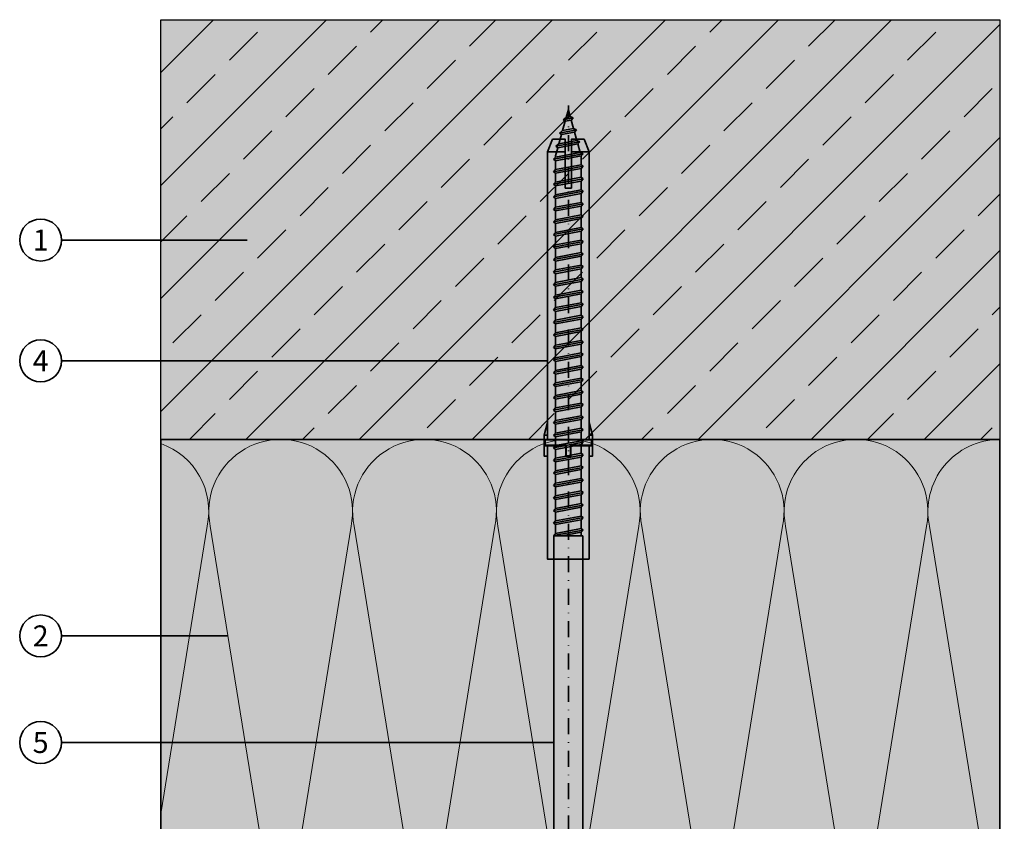
# Model space of a CAD drawing. Units: millimetres. Extents: x 13550 to 31138, y 1571 to 2585.
# Drawn here: x 27856 to 28091, y 1819 to 2010 of the extents above; entities that cross this region are included whole.
import ezdxf
from ezdxf.enums import TextEntityAlignment as Align

# ---------------------------------------------------------------- set-up
doc = ezdxf.new("R2010")
doc.units = ezdxf.units.MM
doc.header["$LTSCALE"] = 0.1
doc.linetypes.add('ACDINTGL', pattern=[3, 2, -1])
doc.linetypes.add('STRICHPUNKT', pattern=[25.4, 12.7, -6.35, 0, -6.35])
for name, color, linetype, lineweight, true_color in [('01_PREFA-Lochblech', 7, 'ACDINTGL', 35, 0xff7f7f), ('03_Dübel_RDS', 7, 'Continuous', 35, 0x8296a0), ('03_Kantholz 4x6', 7, 'Continuous', 40, 0x8296a0), ('04_Dämmung', 7, 'Continuous', 35, 0x8296a0), ('04_Dämmung Füllung', 7, 'Continuous', 15, 0xe6d819), ('04_Dämmung Schraffur', 7, 'Continuous', 15, 0x8296a0), ('07_Mauerwerk', 7, 'Continuous', 35, 0xdce6eb), ('07_Mauerwerk Füllung', 7, 'Continuous', 25, 0xdce6eb), ('07_Mauerwerkschraffur', 7, 'Continuous', 15, 0x8296a0), ('08_Bemassung', 7, 'Continuous', 35, 0x505f69)]:
    doc.layers.add(name, color=color, linetype=linetype, lineweight=lineweight, true_color=true_color)
doc.layers.add('03_Dübel_Schraffur', color=9, linetype='Continuous', lineweight=15)
doc.layers.add('03_RDS-CW-10 XXX', color=252, linetype='Continuous')
doc.styles.add('PREFA_Standard', font='txt', dxfattribs={"height": 8})

# ---------------------------------------------------------------- blocks, each defined once
blk = doc.blocks.new('Mauerwerk_8')
at = {"layer": '07_Mauerwerk Füllung', "transparency": 33554508}
h = blk.add_hatch(color=256, dxfattribs=at)
h.dxf.hatch_style = 1
h.paths.add_polyline_path([(0, 100), (-200, 100), (-200, 0), (0, 0)])
at = {"layer": '07_Mauerwerkschraffur'}
h = blk.add_hatch(dxfattribs=at)
h.set_pattern_fill('ANSI33', color=256, scale=3)
h.set_pattern_definition([(45, (-19385.203, 5371.245), (-13.470384, 13.470384), []), (45, (-19371.732, 5371.245), (-13.470384, 13.470384), [9.525, -4.7625])])
h.paths.add_polyline_path([(0, 100), (-200, 100), (-200, 0), (0, 0)])
at = {"layer": '07_Mauerwerk', "ltscale": 2}
blk.add_line((-200, 0), (0, 0), dxfattribs=at)
blk.add_line((-200, 0), (0, 0), dxfattribs=at)
at = {"layer": '07_Mauerwerk Füllung', "ltscale": 2}
blk.add_lwpolyline([(-200, 0), (-200, 100), (0, 100), (0, 0)], close=True, dxfattribs=at)
blk = doc.blocks.new('Dämmung_6')
at = {"layer": '04_Dämmung Füllung', "ltscale": 2, "transparency": 33554508}
blk.add_hatch(color=256, dxfattribs=at).paths.add_polyline_path([(0, -143), (0, 0), (-200, 0), (-200, -143)])
at = {"layer": '04_Dämmung', "ltscale": 2}
blk.add_lwpolyline([(0, -143), (0, 0), (-200, 0), (-200, -143)], close=True, dxfattribs=at)
at = {"layer": '04_Dämmung Schraffur'}
for points in [[(-200, -138.63, 0.723838), (-171.79, -122.36), (-188.21, -20.64, -1.230139), (-154.65, -20.64), (-171.07, -122.36, 1.230139), (-137.5, -122.36), (-153.92, -20.64, -1.230139), (-120.36, -20.64), (-136.78, -122.36, 1.230139), (-103.22, -122.36), (-119.64, -20.64, -1.230139), (-86.08, -20.64), (-102.5, -122.36, 1.230139), (-68.93, -122.36), (-85.35, -20.64, -1.230139), (-51.79, -20.64), (-68.21, -122.36, 1.230139), (-34.65, -122.36), (-51.07, -20.64, -1.230139), (-17.5, -20.64), (-33.92, -122.36, 1.230139), (-0.36, -122.36), (-16.78, -20.64, -0.475817), (0, 0, -0.196419)], [(-200, -0.98, -0.375439), (-188.93, -20.64), (-200, -89.2)]]:
    blk.add_lwpolyline(points, format="xyb", dxfattribs=at)
blk = doc.blocks.new('RDS-KRD')
at = {"layer": '03_Dübel_Schraffur', "ltscale": 2}
for points in [[(-5, 28.5), (5, 28.5), (5, 4), (4.96, 4), (4.96, 1.5), (0.6, 1.5), (0.6, 4), (-0.6, 4), (-0.6, 1.5), (-4.96, 1.5), (-4.96, 4), (-5, 4)], [(-5, -4), (-4.96, 0), (-5.65, 0), (-5.65, 1.5), (-4.96, 1.5), (-4.96, 4), (-5.75, 4), (-5.75, -1)], [(-5.55, 1.4), (-0.5, 1.4), (-0.5, 3.9), (0.5, 3.9), (0.5, 1.4), (5.55, 1.4), (5.55, 0.1), (-5.55, 0.1)], [(5, -4), (4.96, 0), (5.65, 0), (5.65, 1.5), (4.96, 1.5), (4.96, 4), (5.75, 4), (5.75, -1)], [(-4.96, 0), (-5, -4), (-5, -68.5), (-3.75, -71.5), (-0.75, -71.5), (-0.75, -59.9), (0.75, -59.9), (0.75, -71.5), (3.75, -71.5), (5, -68.5), (5, -4), (4.96, 0)]]:
    blk.add_hatch(color=256, dxfattribs=at).paths.add_polyline_path(points)
at = {"layer": '03_Dübel_RDS', "linetype": 'Continuous', "lineweight": 35}
for p, q in [((-5, 28.5), (-5, 4)), ((5, 4), (5, 28.5)), ((-5.75, -1), (-5.75, 4)), ((-0.6, 4), (-0.6, 1.5)), ((-0.6, 4), (0, 4)), ((0, 4), (0.6, 4)), ((0.6, 4), (0.6, 1.5)), ((5.75, -1), (5.75, 4)), ((-4.96, -1), (-5.75, -1)), ((-5.75, -1), (-5, -4)), ((4.96, -1), (5.75, -1)), ((5.75, -1), (5, -4)), ((-5, -4), (-5, -68.5)), ((5, -68.5), (5, -4)), ((0.75, -59.9), (-0.75, -59.9)), ((-0.75, -59.9), (-0.75, -68.5)), ((0.75, -68.5), (0.75, -59.9)), ((-5, -68.5), (-3.75, -71.5)), ((3.75, -71.5), (5, -68.5)), ((-3.75, -71.5), (-0.75, -71.5)), ((0.75, -71.5), (3.75, -71.5))]:
    blk.add_line(p, q, dxfattribs=at)
at = {"layer": '03_Dübel_RDS', "color": 0, "ltscale": 2}
for p, q in [((-5, -68.5), (-0.75, -68.5)), ((-5, -68.5), (-0.75, -68.5)), ((0.75, -68.5), (5, -68.5)), ((5, -68.5), (0.75, -68.5))]:
    blk.add_line(p, q, dxfattribs=at)
for points in [[(-5, 28.5), (5, 28.5), (5, 4), (4.96, 4), (4.96, 1.5), (0.6, 1.5), (0.6, 4), (-0.6, 4), (-0.6, 1.5), (-4.96, 1.5), (-4.96, 4), (-5, 4), (-5, 28.5)], [(-5, -4), (-4.96, 0), (-5.65, 0), (-5.65, 1.5), (-4.96, 1.5), (-4.96, 4), (-5.75, 4), (-5.75, -1), (-5, -4)], [(-5.55, 1.4), (-0.5, 1.4), (-0.5, 3.9), (0.5, 3.9), (0.5, 1.4), (5.55, 1.4), (5.55, 0.1), (-5.55, 0.1), (-5.55, 1.4)], [(5, -4), (4.96, 0), (5.65, 0), (5.65, 1.5), (4.96, 1.5), (4.96, 4), (5.75, 4), (5.75, -1), (5, -4)], [(-4.96, 0), (-5, -4), (-5, -68.5), (-3.75, -71.5), (-0.75, -71.5), (-0.75, -59.9), (0.75, -59.9), (0.75, -71.5), (3.75, -71.5), (5, -68.5), (5, -4), (4.96, 0), (-4.96, 0)]]:
    blk.add_lwpolyline(points, dxfattribs=at)
at = {"layer": '03_Dübel_RDS', "linetype": 'Continuous', "lineweight": 35}
for points in [[(-0.75, -68.5), (-0.75, -69.5), (-0.75, -70.5), (-0.75, -71.5)], [(0.75, -71.5), (0.75, -70.5), (0.75, -69.5), (0.75, -68.5)]]:
    blk.add_open_spline(points, degree=3, dxfattribs=at)
blk = doc.blocks.new('RDS-CW XX - XXX')
at = {"layer": '03_RDS-CW-10 XXX', "color": 1, "linetype": 'STRICHPUNKT', "lineweight": 35, "ltscale": 3}
blk.add_line((0, 85.38), (0, 258.37), dxfattribs=at)
at = {"layer": '03_RDS-CW-10 XXX', "lineweight": 35, "ltscale": 2}
for p, q in [((0, 257.37), (-0.52, 255.52)), ((0, 257.37), (0.46, 255.7)), ((-0.78, 254.58), (-1.4, 252.36)), ((-1.2, 254.95), (-0.52, 255.52)), ((-0.78, 254.58), (-1.2, 254.95)), ((0.7, 254.86), (-0.78, 254.58)), ((0.46, 255.7), (-0.52, 255.52)), ((1.13, 255.38), (0.46, 255.7)), ((0.7, 254.86), (1.13, 255.38)), ((0.7, 254.86), (1.26, 252.86)), ((-1.66, 251.43), (-2.28, 249.21)), ((-2.08, 251.79), (-1.4, 252.36)), ((-1.66, 251.43), (-2.08, 251.79)), ((1.49, 252.02), (-1.66, 251.43)), ((1.26, 252.86), (-1.4, 252.36)), ((1.92, 252.54), (1.26, 252.86)), ((1.49, 252.02), (1.92, 252.54)), ((1.49, 252.02), (2.05, 250.02)), ((-2.96, 248.63), (-2.28, 249.21)), ((2.28, 249.18), (-2.54, 248.27)), ((2.05, 250.02), (-2.28, 249.21)), ((2.71, 249.7), (2.05, 250.02)), ((2.28, 249.18), (2.71, 249.7)), ((2.28, 249.18), (2.84, 247.18)), ((-2.54, 248.27), (-3.07, 246.35)), ((2.84, 247.18), (-3.07, 246.07)), ((-2.54, 248.27), (-2.96, 248.63)), ((3.5, 246.86), (2.84, 247.18)), ((3.07, 246.34), (3.5, 246.86)), ((-3.5, 245.54), (-3.07, 246.07)), ((-3.07, 245.18), (-3.5, 245.54)), ((-3.07, 246.35), (-3.07, 246.07)), ((3.07, 246.34), (-3.07, 245.18)), ((-3.07, 245.18), (-3.07, 243.08)), ((3.07, 244.24), (-3.07, 243.08)), ((3.07, 246.35), (3.07, 244.24)), ((3.5, 243.88), (3.07, 244.24)), ((-3.5, 242.55), (-3.07, 243.08)), ((-3.07, 242.19), (-3.5, 242.55)), ((3.07, 243.35), (-3.07, 242.19)), ((-3.07, 242.19), (-3.07, 240.09)), ((3.07, 243.35), (3.5, 243.88)), ((3.07, 243.35), (3.07, 241.25)), ((-3.5, 239.57), (-3.07, 240.09)), ((-3.07, 239.2), (-3.5, 239.57)), ((3.07, 241.25), (-3.07, 240.09)), ((3.07, 240.36), (-3.07, 239.2)), ((3.5, 240.89), (3.07, 241.25)), ((3.07, 240.36), (3.5, 240.89)), ((3.07, 240.36), (3.07, 238.26)), ((-3.5, 236.58), (-3.07, 237.1)), ((-3.07, 239.2), (-3.07, 237.1)), ((3.07, 238.26), (-3.07, 237.1)), ((3.07, 237.37), (-3.07, 236.21)), ((3.5, 237.9), (3.07, 238.26)), ((3.07, 237.37), (3.5, 237.9)), ((3.07, 237.37), (3.07, 235.27)), ((-3.07, 236.21), (-3.5, 236.58)), ((-3.07, 236.21), (-3.07, 234.11)), ((3.07, 235.27), (-3.07, 234.11)), ((3.5, 234.91), (3.07, 235.27)), ((3.07, 234.38), (3.5, 234.91)), ((-3.5, 233.59), (-3.07, 234.11)), ((-3.07, 233.22), (-3.5, 233.59)), ((3.07, 234.38), (-3.07, 233.22)), ((-3.07, 233.22), (-3.07, 231.12)), ((3.07, 234.38), (3.07, 232.28)), ((-3.5, 230.6), (-3.07, 231.12)), ((-3.07, 230.23), (-3.5, 230.6)), ((3.07, 232.28), (-3.07, 231.12)), ((3.07, 231.39), (-3.07, 230.23)), ((-3.07, 230.23), (-3.07, 228.13)), ((3.5, 231.92), (3.07, 232.28)), ((3.07, 231.39), (3.5, 231.92)), ((3.07, 231.39), (3.07, 229.29)), ((-3.5, 227.61), (-3.07, 228.13)), ((3.07, 229.29), (-3.07, 228.13)), ((3.07, 228.4), (-3.07, 227.24)), ((3.5, 228.93), (3.07, 229.29)), ((3.07, 228.4), (3.5, 228.93)), ((3.07, 228.4), (3.07, 226.3)), ((-3.07, 227.24), (-3.5, 227.61)), ((-3.07, 227.24), (-3.07, 225.14)), ((3.07, 226.3), (-3.07, 225.14)), ((3.07, 225.41), (-3.07, 224.26)), ((3.5, 225.94), (3.07, 226.3)), ((3.07, 225.41), (3.5, 225.94)), ((3.07, 225.41), (3.07, 223.31)), ((-3.5, 224.62), (-3.07, 225.14)), ((-3.07, 224.26), (-3.5, 224.62)), ((-3.07, 224.26), (-3.07, 222.15)), ((3.07, 223.31), (-3.07, 222.15)), ((3.5, 222.95), (3.07, 223.31)), ((-3.5, 221.63), (-3.07, 222.15)), ((-3.07, 221.27), (-3.5, 221.63)), ((3.07, 222.43), (-3.07, 221.27)), ((-3.07, 221.27), (-3.07, 219.17)), ((3.07, 222.43), (3.5, 222.95)), ((3.07, 222.43), (3.07, 220.32)), ((-3.5, 218.64), (-3.07, 219.17)), ((-3.07, 218.28), (-3.5, 218.64)), ((3.07, 220.32), (-3.07, 219.17)), ((3.07, 219.44), (-3.07, 218.28)), ((-3.07, 218.28), (-3.07, 216.18)), ((3.5, 219.96), (3.07, 220.32)), ((3.07, 219.44), (3.5, 219.96)), ((3.07, 219.44), (3.07, 217.34)), ((-3.5, 215.65), (-3.07, 216.18)), ((3.07, 217.34), (-3.07, 216.18)), ((3.07, 216.45), (-3.07, 215.29)), ((3.5, 216.97), (3.07, 217.34)), ((3.07, 216.45), (3.5, 216.97)), ((3.07, 216.45), (3.07, 214.35)), ((-3.07, 215.29), (-3.5, 215.65)), ((-3.07, 215.29), (-3.07, 213.19)), ((3.07, 214.35), (-3.07, 213.19)), ((3.5, 213.98), (3.07, 214.35)), ((3.07, 213.46), (3.5, 213.98)), ((-3.5, 212.66), (-3.07, 213.19)), ((-3.07, 212.3), (-3.5, 212.66)), ((3.07, 213.46), (-3.07, 212.3)), ((-3.07, 212.3), (-3.07, 210.2)), ((3.07, 211.36), (-3.07, 210.2)), ((3.07, 213.46), (3.07, 211.36)), ((3.5, 210.99), (3.07, 211.36)), ((-3.5, 209.67), (-3.07, 210.2)), ((-3.07, 209.31), (-3.5, 209.67)), ((3.07, 210.47), (-3.07, 209.31)), ((-3.07, 209.31), (-3.07, 207.21)), ((3.07, 210.47), (3.5, 210.99)), ((3.07, 210.47), (3.07, 208.37)), ((-3.5, 206.68), (-3.07, 207.21)), ((-3.07, 206.32), (-3.5, 206.68)), ((3.07, 208.37), (-3.07, 207.21)), ((3.07, 207.48), (-3.07, 206.32)), ((3.5, 208), (3.07, 208.37)), ((3.07, 207.48), (3.5, 208)), ((3.07, 207.48), (3.07, 205.38)), ((-3.5, 203.69), (-3.07, 204.22)), ((-3.07, 206.32), (-3.07, 204.22)), ((3.07, 205.38), (-3.07, 204.22)), ((3.07, 204.49), (-3.07, 203.33)), ((3.5, 205.01), (3.07, 205.38)), ((3.07, 204.49), (3.5, 205.01)), ((3.07, 204.49), (3.07, 202.39)), ((-3.07, 203.33), (-3.5, 203.69)), ((-3.07, 203.33), (-3.07, 201.23)), ((3.07, 202.39), (-3.07, 201.23)), ((3.5, 202.02), (3.07, 202.39)), ((3.07, 201.5), (3.5, 202.02)), ((-3.5, 200.7), (-3.07, 201.23)), ((-3.07, 200.34), (-3.5, 200.7)), ((3.07, 201.5), (-3.07, 200.34)), ((-3.07, 200.34), (-3.07, 198.24)), ((3.07, 201.5), (3.07, 199.4)), ((-3.5, 197.72), (-3.07, 198.24)), ((-3.07, 197.35), (-3.5, 197.72)), ((3.07, 199.4), (-3.07, 198.24)), ((3.07, 198.51), (-3.07, 197.35)), ((-3.07, 197.35), (-3.07, 195.25)), ((3.5, 199.04), (3.07, 199.4)), ((3.07, 198.51), (3.5, 199.04)), ((3.07, 198.51), (3.07, 196.41)), ((-3.5, 194.73), (-3.07, 195.25)), ((3.07, 196.41), (-3.07, 195.25)), ((3.07, 195.52), (-3.07, 194.36)), ((3.5, 196.05), (3.07, 196.41)), ((3.07, 195.52), (3.5, 196.05)), ((3.07, 195.52), (3.07, 193.42)), ((-3.07, 194.36), (-3.5, 194.73)), ((-3.07, 194.36), (-3.07, 192.26)), ((3.07, 193.42), (-3.07, 192.26)), ((3.07, 192.53), (-3.07, 191.37)), ((3.5, 193.06), (3.07, 193.42)), ((3.07, 192.53), (3.5, 193.06)), ((3.07, 192.53), (3.07, 190.43)), ((-3.5, 191.74), (-3.07, 192.26)), ((-3.07, 191.37), (-3.5, 191.74)), ((-3.07, 191.37), (-3.07, 189.27)), ((3.07, 190.43), (-3.07, 189.27)), ((3.5, 190.07), (3.07, 190.43)), ((-3.5, 188.75), (-3.07, 189.27)), ((-3.07, 188.38), (-3.5, 188.75)), ((3.07, 189.54), (-3.07, 188.38)), ((-3.07, 188.38), (-3.07, 186.28)), ((3.07, 189.54), (3.5, 190.07)), ((3.07, 189.54), (3.07, 187.44)), ((-3.5, 185.76), (-3.07, 186.28)), ((-3.07, 185.39), (-3.5, 185.76)), ((3.07, 187.44), (-3.07, 186.28)), ((3.07, 186.55), (-3.07, 185.39)), ((3.5, 187.08), (3.07, 187.44)), ((3.07, 186.55), (3.5, 187.08)), ((3.07, 186.55), (3.07, 184.45)), ((-3.5, 182.77), (-3.07, 183.29)), ((-3.07, 185.39), (-3.07, 183.29)), ((3.07, 184.45), (-3.07, 183.29)), ((3.07, 183.56), (-3.07, 182.4)), ((3.5, 184.09), (3.07, 184.45)), ((3.07, 183.56), (3.5, 184.09)), ((3.07, 183.56), (3.07, 181.46)), ((-3.07, 182.4), (-3.5, 182.77)), ((-3.07, 182.4), (-3.07, 180.3)), ((3.07, 181.46), (-3.07, 180.3)), ((3.5, 181.1), (3.07, 181.46)), ((3.07, 180.58), (3.5, 181.1)), ((-3.5, 179.78), (-3.07, 180.3)), ((-3.07, 179.42), (-3.5, 179.78)), ((3.07, 180.58), (-3.07, 179.42)), ((-3.07, 179.42), (-3.07, 177.32)), ((3.07, 178.47), (-3.07, 177.32)), ((3.07, 180.58), (3.07, 178.47)), ((3.5, 178.11), (3.07, 178.47)), ((-3.5, 176.79), (-3.07, 177.32)), ((-3.07, 176.43), (-3.5, 176.79)), ((3.07, 177.59), (-3.07, 176.43)), ((-3.07, 176.43), (-3.07, 174.33)), ((3.07, 177.59), (3.5, 178.11)), ((3.07, 177.59), (3.07, 175.49)), ((-3.5, 173.8), (-3.07, 174.33)), ((-3.07, 173.44), (-3.5, 173.8)), ((3.07, 175.49), (-3.07, 174.33)), ((3.07, 174.6), (-3.07, 173.44)), ((3.5, 175.12), (3.07, 175.49)), ((3.07, 174.6), (3.5, 175.12)), ((3.07, 174.6), (3.07, 172.5)), ((-3.5, 170.81), (-3.07, 171.34)), ((-3.07, 173.44), (-3.07, 171.34)), ((3.07, 172.5), (-3.07, 171.34)), ((3.07, 171.61), (-3.07, 170.45)), ((3.5, 172.13), (3.07, 172.5)), ((3.07, 171.61), (3.5, 172.13)), ((3.07, 171.61), (3.07, 169.51)), ((-3.07, 170.45), (-3.5, 170.81)), ((-3.07, 170.45), (-3.07, 168.35)), ((3.07, 169.51), (-3.07, 168.35)), ((3.5, 169.14), (3.07, 169.51)), ((3.07, 168.62), (3.5, 169.14)), ((-3.5, 167.82), (-3.07, 168.35)), ((-3.07, 167.46), (-3.5, 167.82)), ((3.07, 168.62), (-3.07, 167.46)), ((-3.07, 167.46), (-3.07, 165.36)), ((3.07, 168.62), (3.07, 166.52)), ((-3.5, 164.83), (-3.07, 165.36)), ((-3.07, 164.47), (-3.5, 164.83)), ((3.07, 166.52), (-3.07, 165.36)), ((3.07, 165.63), (-3.07, 164.47)), ((-3.07, 164.47), (-3.07, 162.37)), ((3.5, 166.15), (3.07, 166.52)), ((3.07, 165.63), (3.5, 166.15)), ((3.07, 165.63), (3.07, 163.53)), ((-3.5, 161.84), (-3.07, 162.37)), ((3.07, 163.53), (-3.07, 162.37)), ((3.07, 162.64), (-3.07, 161.48)), ((3.5, 163.16), (3.07, 163.53)), ((3.07, 162.64), (3.5, 163.16)), ((3.07, 162.64), (3.07, 160.54)), ((-3.07, 161.48), (-3.5, 161.84)), ((-3.07, 161.48), (-3.07, 159.38)), ((3.07, 160.54), (-3.07, 159.38)), ((3.07, 159.65), (-3.07, 158.49)), ((3.5, 160.17), (3.07, 160.54)), ((3.07, 159.65), (3.5, 160.17)), ((3.07, 159.65), (3.07, 157.55)), ((-3.5, 158.85), (-3.07, 159.38)), ((-3.07, 158.49), (-3.5, 158.85)), ((-3.07, 158.49), (-3.07, 156.39)), ((3.07, 157.55), (-3.07, 156.39)), ((3.5, 157.19), (3.07, 157.55)), ((-3.5, 155.87), (-3.07, 156.39)), ((-3.41, 155.79), (-3.5, 155.87)), ((-3.42, 33.29), (-3.42, 155.79)), ((3.42, 155.79), (-3.42, 155.79)), ((3.07, 156.66), (-1.55, 155.79)), ((3.07, 156.66), (3.5, 157.19)), ((3.07, 156.66), (3.07, 155.79)), ((3.42, 33.29), (3.42, 155.79))]:
    blk.add_line(p, q, dxfattribs=at)
at = {"layer": '03_RDS-CW-10 XXX', "color": 251, "lineweight": 35, "ltscale": 2}
for p, q in [((-1.2, 254.95), (1.13, 255.38)), ((-2.08, 251.79), (1.92, 252.54)), ((-2.96, 248.63), (2.71, 249.7)), ((-3.5, 245.54), (3.5, 246.86)), ((-3.5, 242.55), (3.5, 243.88)), ((-3.5, 239.57), (3.5, 240.89)), ((-3.5, 236.58), (3.5, 237.9)), ((-3.5, 233.59), (3.5, 234.91)), ((-3.5, 230.6), (3.5, 231.92)), ((-3.5, 227.61), (3.5, 228.93)), ((-3.5, 224.62), (3.5, 225.94)), ((-3.5, 221.63), (3.5, 222.95)), ((-3.5, 218.64), (3.5, 219.96)), ((-3.5, 215.65), (3.5, 216.97)), ((-3.5, 212.66), (3.5, 213.98)), ((-3.5, 209.67), (3.5, 210.99)), ((-3.5, 206.68), (3.5, 208)), ((-3.5, 203.69), (3.5, 205.01)), ((-3.5, 200.7), (3.5, 202.02)), ((-3.5, 197.72), (3.5, 199.04)), ((-3.5, 194.73), (3.5, 196.05)), ((-3.5, 191.74), (3.5, 193.06)), ((-3.5, 188.75), (3.5, 190.07)), ((-3.5, 185.76), (3.5, 187.08)), ((-3.5, 182.77), (3.5, 184.09)), ((-3.5, 179.78), (3.5, 181.1)), ((-3.5, 176.79), (3.5, 178.11)), ((-3.5, 173.8), (3.5, 175.12)), ((-3.5, 170.81), (3.5, 172.13)), ((-3.5, 167.82), (3.5, 169.14)), ((-3.5, 164.83), (3.5, 166.15)), ((-3.5, 161.84), (3.5, 163.16)), ((-3.5, 158.85), (3.5, 160.17)), ((-3.5, 155.87), (3.5, 157.19))]:
    blk.add_line(p, q, dxfattribs=at)
blk = doc.blocks.new('RDS-CW + Dü')
at = {"layer": '01_PREFA-Lochblech', "ltscale": 2, "rotation": 270}
blk.add_blockref('RDS-CW XX - XXX', (-143.79, 0), dxfattribs=at)
at = {"layer": '03_Dübel_RDS', "ltscale": 2, "rotation": 90}
blk.add_blockref('RDS-KRD', (35, 0), dxfattribs=at)
blk = doc.blocks.new('UKH + RDS_2.1')
at = {"layer": '03_Kantholz 4x6', "ltscale": 2, "rotation": 90}
blk.add_blockref('RDS-CW + Dü', (0, -35), dxfattribs=at)

msp = doc.modelspace()

# ---------------------------------------------------------------- linework, layer by layer
at = {"layer": '08_Bemassung'}
for points in [[(27865.979909, 1957.461886), (27882.926713, 1957.461886), (27886.870425, 1957.461886), (27910.236488, 1957.461886)], [(27865.979909, 1928.684385), (27882.926713, 1928.684385), (27886.870425, 1928.684385), (27981.758012, 1928.684385)], [(27865.979909, 1863.154895), (27882.926713, 1863.154895), (27886.870425, 1863.154895), (27905.628755, 1863.154895)], [(27865.979909, 1837.75544), (27882.926713, 1837.75544), (27886.870425, 1837.75544), (27983.338012, 1837.75544)]]:
    msp.add_lwpolyline(points, dxfattribs=at)
for centre in [(27860.979909, 1957.461886), (27860.979909, 1928.684385), (27860.979909, 1863.154895), (27860.979909, 1837.75544)]:
    msp.add_circle(centre, 5, dxfattribs=at)

# ---------------------------------------------------------------- block references
at = {"layer": '03_Kantholz 4x6', "ltscale": 2}
msp.add_blockref('UKH + RDS_2.1', (27986.758012, 1909.961886), dxfattribs=at)
at = {"layer": '04_Dämmung', "ltscale": 2}
msp.add_blockref('Dämmung_6', (28089.615155, 1909.961886), dxfattribs=at)
at = {"layer": '07_Mauerwerk Füllung', "ltscale": 2}
msp.add_blockref('Mauerwerk_8', (28089.615155, 1909.961886), dxfattribs=at)

# ---------------------------------------------------------------- texts
at = {"layer": '08_Bemassung', "style": 'PREFA_Standard'}
for s, p in [('1', (27860.979909, 1957.461886)), ('4', (27860.979909, 1928.684385)), ('2', (27860.979909, 1863.154895)), ('5', (27860.979909, 1837.75544))]:
    msp.add_text(s, height=5.000015, dxfattribs=at).set_placement(p, align=Align.MIDDLE_CENTER)

doc.saveas('drawing.dxf')
